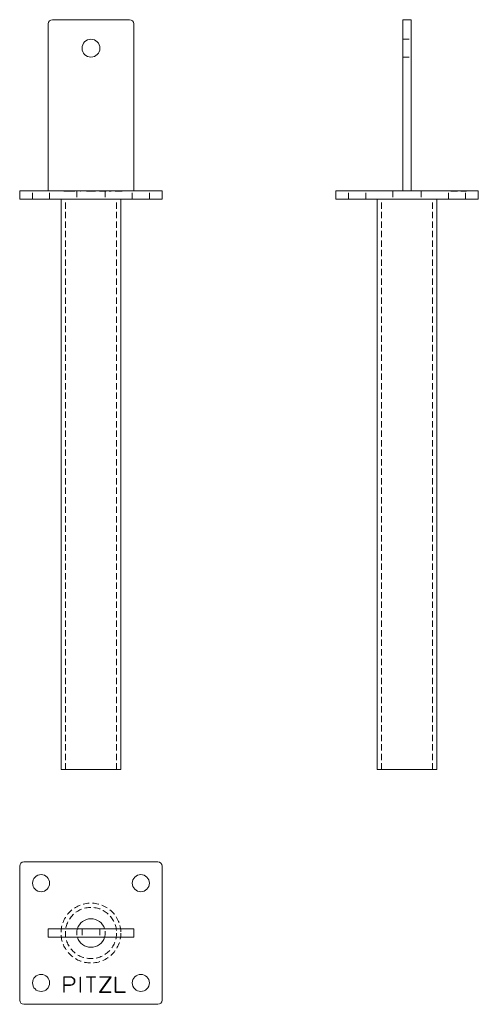
# Model space of a CAD drawing. Units: millimetres. Extents: x -14449 to -14127, y -520 to 171.
import ezdxf

# ---------------------------------------------------------------- set-up
doc = ezdxf.new("R2010")
doc.units = ezdxf.units.MM
doc.header["$LTSCALE"] = 0.7
doc.linetypes.add('VERDECKT', pattern=[9.525, 6.35, -3.175])
doc.layers.add('Pitzl', color=250, linetype='Continuous', lineweight=18)

# ---------------------------------------------------------------- blocks, each defined once
blk = doc.blocks.new('A$C7df65767')
at = {"color": 0, "linetype": 'Continuous', "lineweight": 0, "extrusion": (0, 1, -2.22045e-16)}
for p, q in [((-6927.45, 126), (-6981.45, 126)), ((-6984.45, 123), (-6984.45, 6)), ((-6924.45, 6), (-6924.45, 123)), ((-7001.45, 6), (-7004.45, 6)), ((-7004.45, 0), (-7004.45, 6)), ((-7001.45, 0), (-7004.45, 0)), ((-7001.45, 6), (-6907.45, 6)), ((-7001.45, 0), (-6907.45, 0)), ((-6975.45, -400), (-6975.45, 0)), ((-6933.45, -400), (-6933.45, 0)), ((-6904.45, 6), (-6907.45, 6)), ((-6904.45, 0), (-6907.45, 0)), ((-6904.45, 0), (-6904.45, 6)), ((-6933.45, -400), (-6975.45, -400))]:
    blk.add_line(p, q, dxfattribs=at)
at = {"color": 0, "linetype": 'VERDECKT', "lineweight": 0, "extrusion": (0, 1, -2.22045e-16)}
for p, q in [((-6995.45, 0), (-6995.45, 6)), ((-6983.45, 0), (-6983.45, 6)), ((-6973.54, 5.7), (-6973.54, 6)), ((-6973.54, 5.7), (-6973.14, 5.7)), ((-6973.25, 5.7), (-6973.25, 6)), ((-6973.14, 5.7), (-6973.14, 6)), ((-6973.14, 5.7), (-6968.83, 5.7)), ((-6972.4, -400), (-6972.4, 0)), ((-6965.77, 5.7), (-6968.83, 5.7)), ((-6966.17, 5.7), (-6966.17, 6)), ((-6965.77, 5.7), (-6965.77, 6)), ((-6964.45, 6), (-6964.45, 0)), ((-6962.1, 5.7), (-6962.1, 6)), ((-6962.1, 5.7), (-6961.7, 5.7)), ((-6961.7, 5.7), (-6961.7, 6)), ((-6957.65, 5.7), (-6957.65, 6)), ((-6957.65, 5.7), (-6954.65, 5.7)), ((-6954.65, 5.7), (-6954.65, 6)), ((-6954.65, 5.7), (-6954.25, 5.7)), ((-6954.25, 5.7), (-6954.25, 6)), ((-6954.25, 5.7), (-6951.25, 5.7)), ((-6951.25, 5.7), (-6951.25, 6)), ((-6948.44, 5.7), (-6948.44, 6)), ((-6948.44, 5.7), (-6948.32, 5.7)), ((-6948.32, 5.7), (-6948.32, 6)), ((-6948.32, 5.7), (-6940.54, 5.7)), ((-6948.21, 5.7), (-6948.21, 6)), ((-6947.82, 5.7), (-6947.82, 6)), ((-6944.45, 6), (-6944.45, 0)), ((-6940.94, 5.7), (-6940.94, 6)), ((-6940.54, 5.7), (-6940.54, 6)), ((-6940.54, 5.7), (-6940.32, 5.7)), ((-6940.43, 5.7), (-6940.43, 6)), ((-6940.32, 5.7), (-6940.32, 6)), ((-6937.38, 5.7), (-6937.38, 6)), ((-6937.38, 5.7), (-6937.1, 5.7)), ((-6937.1, 5.7), (-6937.1, 6)), ((-6937.1, 5.7), (-6930.39, 5.7)), ((-6936.98, 5.7), (-6936.98, 6)), ((-6936.5, -400), (-6936.5, 0)), ((-6930.39, 5.7), (-6930.39, 6)), ((-6925.45, 0), (-6925.45, 6)), ((-6913.45, 0), (-6913.45, 6))]:
    blk.add_line(p, q, dxfattribs=at)
at = {"color": 0, "linetype": 'Continuous', "lineweight": 0, "extrusion": (0, -2.22045e-16, -1)}
blk.add_circle((6954.45, 106), 6.25, dxfattribs=at)
at = {"color": 0, "linetype": 'Continuous', "lineweight": 0}
for centre, start, end in [((-6981.45, 123), 90, 180), ((-6927.45, 123), 0, 90)]:
    blk.add_arc(centre, 3, start, end, dxfattribs=at)
blk = doc.blocks.new('A$C58138698')
at = {"color": 0, "linetype": 'Continuous', "lineweight": 0}
for p, q in [((-7004.45, 98.07), (-7004.45, 4.07)), ((-6907.45, 101.07), (-7001.45, 101.07)), ((-6904.45, 4.07), (-6904.45, 98.07)), ((-6984.45, 54.07), (-6984.45, 48.07)), ((-6984.45, 54.07), (-6981.45, 54.07)), ((-6927.45, 54.07), (-6981.45, 54.07)), ((-6927.45, 54.07), (-6924.45, 54.07)), ((-6924.45, 54.07), (-6924.45, 48.07)), ((-6984.45, 48.07), (-6981.45, 48.07)), ((-6927.45, 48.07), (-6981.45, 48.07)), ((-6927.45, 48.07), (-6924.45, 48.07)), ((-6973.54, 20.11), (-6973.25, 20.4)), ((-6973.54, 9.62), (-6973.54, 20.11)), ((-6973.25, 20.4), (-6968.83, 20.4)), ((-6968.83, 20), (-6973.14, 20)), ((-6973.14, 20), (-6973.14, 14.68)), ((-6973.14, 14.68), (-6968.83, 14.68)), ((-6973.14, 14.28), (-6973.14, 9.62)), ((-6968.83, 14.28), (-6973.14, 14.28)), ((-6962.1, 9.62), (-6962.1, 20.2)), ((-6962.1, 20.2), (-6961.7, 20.2)), ((-6961.7, 20.2), (-6961.7, 9.62)), ((-6957.65, 20), (-6957.65, 20.4)), ((-6957.65, 20.4), (-6951.25, 20.4)), ((-6954.65, 20), (-6957.65, 20)), ((-6954.65, 9.62), (-6954.65, 20)), ((-6954.25, 20), (-6954.25, 9.62)), ((-6951.25, 20), (-6954.25, 20)), ((-6951.25, 20.4), (-6951.25, 20)), ((-6948.44, 9.65), (-6940.94, 20)), ((-6948.21, 20), (-6948.21, 20.4)), ((-6948.21, 20.4), (-6940.43, 20.4)), ((-6940.94, 20), (-6948.21, 20)), ((-6940.32, 20.17), (-6947.82, 9.82)), ((-6940.43, 20.4), (-6940.32, 20.17)), ((-6937.38, 9.7), (-6937.38, 20.2)), ((-6937.38, 20.2), (-6936.98, 20.2)), ((-6936.98, 20.2), (-6936.98, 9.82)), ((-6973.14, 9.62), (-6973.54, 9.62)), ((-6961.7, 9.62), (-6962.1, 9.62)), ((-6954.25, 9.62), (-6954.65, 9.62)), ((-6948.32, 9.42), (-6948.44, 9.65)), ((-6940.54, 9.42), (-6948.32, 9.42)), ((-6947.82, 9.82), (-6940.54, 9.82)), ((-6940.54, 9.82), (-6940.54, 9.42)), ((-6937.1, 9.42), (-6937.38, 9.7)), ((-6930.39, 9.42), (-6937.1, 9.42)), ((-6936.98, 9.82), (-6930.39, 9.82)), ((-6930.39, 9.82), (-6930.39, 9.42)), ((-7001.45, 1.07), (-6907.45, 1.07))]:
    blk.add_line(p, q, dxfattribs=at)
at = {"color": 0, "linetype": 'VERDECKT', "lineweight": 0}
for p, q in [((-6960.7, 54.07), (-6960.7, 48.07)), ((-6948.2, 54.07), (-6948.2, 48.07))]:
    blk.add_line(p, q, dxfattribs=at)
at = {"color": 0, "linetype": 'Continuous', "lineweight": 0}
for centre in [(-6989.45, 86.07), (-6919.45, 86.07), (-6989.45, 16.07), (-6919.45, 16.07)]:
    blk.add_circle(centre, 6, dxfattribs=at)
at = {"color": 0, "linetype": 'VERDECKT', "lineweight": 0}
for radius in [21, 17.95]:
    blk.add_circle((-6954.45, 51.07), radius, dxfattribs=at)
at = {"color": 0, "linetype": 'Continuous', "lineweight": 0}
for centre, radius, start, end in [((-7001.45, 98.07), 3, 90, 180), ((-6907.45, 98.07), 3, 0, 90), ((-6954.45, 51.07), 10, 17.4576, 162.5424), ((-6954.45, 51.07), 10, 197.4576, 342.5424), ((-6968.83, 17.34), 3.06, 269.95186, 90), ((-6968.83, 17.34), 2.66, 269.95186, 90), ((-7001.45, 4.07), 3, 180, 270), ((-6907.45, 4.07), 3, 270, 360)]:
    blk.add_arc(centre, radius, start, end, dxfattribs=at)
at = {"color": 0, "linetype": 'VERDECKT', "lineweight": 0}
for start, end in [(162.5424, 197.4576), (342.5424, 17.4576)]:
    blk.add_arc((-6954.45, 51.07), 10, start, end, dxfattribs=at)
blk = doc.blocks.new('A$Caf6232a4')
at = {"color": 0, "linetype": 'Continuous', "lineweight": 0, "extrusion": (-2.22045e-16, 1, 2.22045e-16)}
for p, q in [((-54.07, 123), (-54.07, 126)), ((-54.07, 126), (-48.07, 126)), ((-48.07, 123), (-48.07, 126)), ((-54.07, 123), (-54.07, 6)), ((-48.07, 123), (-48.07, 6)), ((-98.07, 6), (-101.07, 6)), ((-101.07, 0), (-101.07, 6)), ((-98.07, 0), (-101.07, 0)), ((-98.07, 6), (-4.07, 6)), ((-98.07, 0), (-4.07, 0)), ((-72.07, -400), (-72.07, 0)), ((-30.07, -400), (-30.07, 0)), ((-1.07, 6), (-4.07, 6)), ((-1.07, 0), (-4.07, 0)), ((-1.07, 0), (-1.07, 6)), ((-30.07, -400), (-72.07, -400))]:
    blk.add_line(p, q, dxfattribs=at)
at = {"color": 0, "linetype": 'VERDECKT', "lineweight": 0, "extrusion": (-2.22045e-16, 1, 2.22045e-16)}
for p, q in [((-54.07, 112.25), (-48.07, 112.25)), ((-54.07, 99.75), (-48.07, 99.75)), ((-92.07, 0), (-92.07, 6)), ((-80.07, 0), (-80.07, 6)), ((-69.02, -400), (-69.02, 0)), ((-61.07, 6), (-61.07, 0)), ((-41.07, 6), (-41.07, 0)), ((-33.12, -400), (-33.12, 0)), ((-22.07, 0), (-22.07, 6)), ((-20.4, 5.7), (-20.4, 6)), ((-20.4, 5.7), (-20.11, 5.7)), ((-20.2, 5.7), (-20.2, 6)), ((-20.17, 5.7), (-20.17, 6)), ((-20.11, 5.7), (-20.11, 6)), ((-20.11, 5.7), (-9.62, 5.7)), ((-20, 5.7), (-20, 6)), ((-14.68, 5.7), (-14.68, 6)), ((-14.68, 5.7), (-14.68, 6)), ((-14.28, 5.7), (-14.28, 6)), ((-14.28, 5.7), (-14.28, 6)), ((-10.07, 0), (-10.07, 6)), ((-9.82, 5.7), (-9.82, 6)), ((-9.7, 5.7), (-9.7, 6)), ((-9.65, 5.7), (-9.65, 6)), ((-9.62, 5.7), (-9.62, 6)), ((-9.62, 5.7), (-9.42, 5.7)), ((-9.42, 5.7), (-9.42, 6))]:
    blk.add_line(p, q, dxfattribs=at)

msp = doc.modelspace()

# ---------------------------------------------------------------- block references
at = {"layer": 'Pitzl'}
for name, p in [('A$C7df65767', (-7444.64, 44.65, -389.26)), ('A$Caf6232a4', (-14126.25, 44.65, -389.26)), ('A$C58138698', (-7444.64, -521.08, -389.26))]:
    msp.add_blockref(name, p, dxfattribs=at)

doc.saveas('drawing.dxf')
